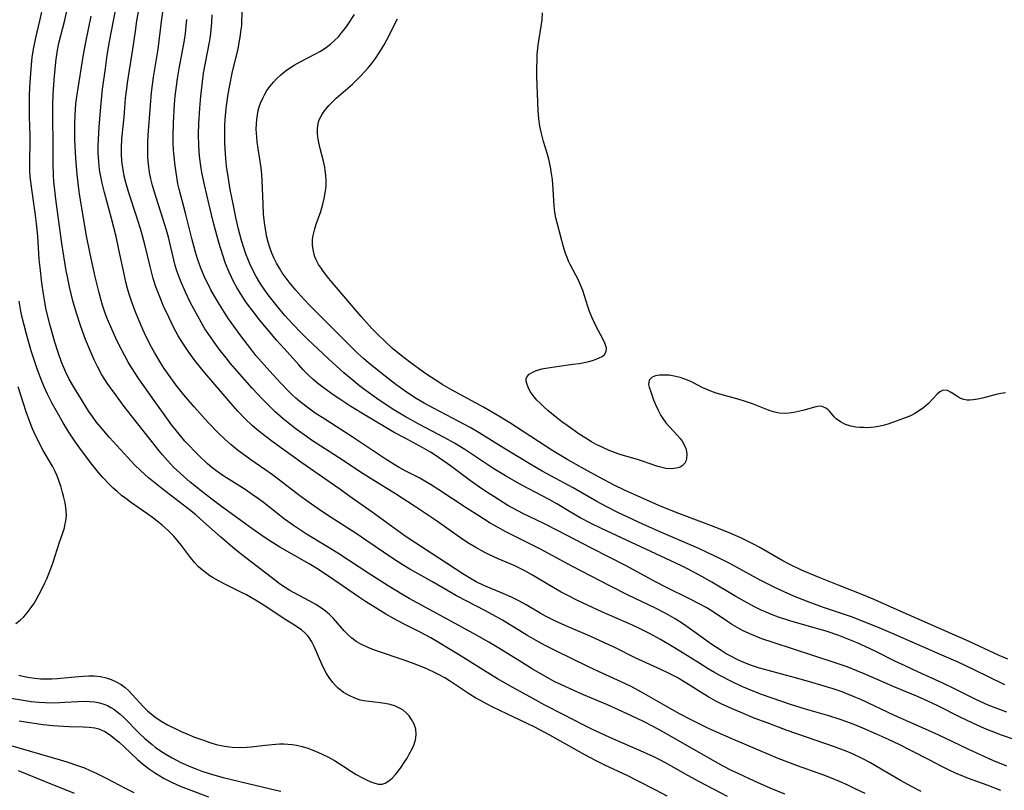
# Model space of a CAD drawing. Units: inches. Extents: x 2059445 to 2064891, y 232669 to 238075.
# Drawn here: x 2061635 to 2061762, y 233187 to 233286 of the extents above; entities that cross this region are included whole.
import ezdxf

# ---------------------------------------------------------------- set-up
doc = ezdxf.new("R2010")
doc.units = ezdxf.units.IN
doc.header["$MEASUREMENT"] = 0
doc.layers.add('c_01_T13S_R18E', color=103, linetype='Continuous')

msp = doc.modelspace()

# ---------------------------------------------------------------- linework, layer by layer
at = {"layer": 'c_01_T13S_R18E'}
for points in [[(2061750.88, 233186.73, 948), (2061749.71, 233187.32, 948), (2061748.19, 233188.16, 948), (2061745.22, 233189.91, 948), (2061744.34, 233190.41, 948), (2061743.29, 233190.96, 948), (2061742.02, 233191.56, 948), (2061741.2, 233191.91, 948), (2061739.71, 233192.47, 948), (2061733.62, 233194.59, 948), (2061731.05, 233195.54, 948), (2061729.4, 233196.18, 948), (2061727.78, 233196.83, 948), (2061726.46, 233197.4, 948), (2061725.15, 233198.01, 948), (2061724.45, 233198.36, 948), (2061723.55, 233198.86, 948), (2061722.79, 233199.32, 948), (2061720.93, 233200.5, 948), (2061720.04, 233201.04, 948), (2061719.46, 233201.37, 948), (2061718.26, 233201.98, 948), (2061717.36, 233202.42, 948), (2061714.08, 233203.92, 948), (2061711.36, 233205.27, 948), (2061710.14, 233205.85, 948), (2061708.37, 233206.65, 948), (2061705.44, 233207.9, 948), (2061703.83, 233208.63, 948), (2061702.56, 233209.27, 948), (2061701.84, 233209.66, 948), (2061700.05, 233210.72, 948), (2061699.21, 233211.19, 948), (2061698.68, 233211.47, 948), (2061698.15, 233211.73, 948), (2061697.2, 233212.15, 948), (2061694.61, 233213.24, 948), (2061693.63, 233213.7, 948), (2061692.91, 233214.1, 948), (2061691.9, 233214.72, 948), (2061685.72, 233218.75, 948), (2061684.51, 233219.57, 948), (2061680.24, 233222.66, 948), (2061677.68, 233224.46, 948), (2061675.96, 233225.7, 948), (2061671.21, 233228.99, 948), (2061667.68, 233231.51, 948), (2061666.42, 233232.46, 948), (2061665.45, 233233.23, 948), (2061664.81, 233233.78, 948), (2061663.89, 233234.65, 948), (2061662.97, 233235.62, 948), (2061662.06, 233236.65, 948), (2061658.71, 233240.58, 948), (2061657.45, 233242.15, 948), (2061656.67, 233243.22, 948), (2061656.23, 233243.87, 948), (2061655.8, 233244.53, 948), (2061655.31, 233245.35, 948), (2061654.71, 233246.44, 948), (2061654.07, 233247.71, 948), (2061653.42, 233249.14, 948), (2061652.84, 233250.54, 948), (2061652.43, 233251.62, 948), (2061652.09, 233252.69, 948), (2061651.67, 233254.26, 948), (2061651, 233257.09, 948), (2061650.58, 233258.67, 948), (2061649.98, 233260.58, 948), (2061648.95, 233263.7, 948), (2061648.55, 233265.06, 948), (2061648.36, 233265.88, 948), (2061648.2, 233266.7, 948), (2061648.12, 233267.21, 948), (2061648.06, 233267.82, 948), (2061648.01, 233268.66, 948), (2061648, 233269.51, 948), (2061648.05, 233270.65, 948), (2061648.33, 233273.43, 948), (2061648.53, 233275.85, 948), (2061648.67, 233277.09, 948), (2061648.78, 233277.88, 948), (2061649.48, 233282.19, 948), (2061649.79, 233284.5, 948), (2061649.99, 233285.84, 948), (2061650.85, 233290.55, 948)], [(2061718.18, 233186.12, 940), (2061716.73, 233186.89, 940), (2061714.39, 233188.12, 940), (2061713.15, 233188.74, 940), (2061710.19, 233190.13, 940), (2061709.04, 233190.69, 940), (2061707.62, 233191.43, 940), (2061703.08, 233193.96, 940), (2061701.08, 233195.03, 940), (2061699.37, 233195.88, 940), (2061695.78, 233197.59, 940), (2061694.97, 233197.99, 940), (2061694.17, 233198.42, 940), (2061693.59, 233198.75, 940), (2061692.78, 233199.26, 940), (2061690.19, 233200.96, 940), (2061689.58, 233201.33, 940), (2061688.97, 233201.67, 940), (2061688.34, 233201.99, 940), (2061687.28, 233202.49, 940), (2061686.76, 233202.71, 940), (2061685.63, 233203.15, 940), (2061684.37, 233203.6, 940), (2061680.81, 233204.82, 940), (2061680.11, 233205.08, 940), (2061679.43, 233205.36, 940), (2061678.8, 233205.67, 940), (2061678.2, 233206.03, 940), (2061677.64, 233206.45, 940), (2061677.13, 233206.91, 940), (2061676.66, 233207.39, 940), (2061675.29, 233208.97, 940), (2061674.75, 233209.51, 940), (2061674.18, 233209.98, 940), (2061673.62, 233210.38, 940), (2061673.02, 233210.76, 940), (2061672.24, 233211.21, 940), (2061670.21, 233212.26, 940), (2061669.66, 233212.57, 940), (2061669.05, 233212.95, 940), (2061668.34, 233213.44, 940), (2061667.85, 233213.8, 940), (2061663.44, 233217.2, 940), (2061662.33, 233218.09, 940), (2061660.73, 233219.47, 940), (2061658.57, 233221.42, 940), (2061657.57, 233222.29, 940), (2061656.55, 233223.11, 940), (2061653.19, 233225.7, 940), (2061651.47, 233227.08, 940), (2061650.45, 233227.99, 940), (2061649.69, 233228.73, 940), (2061648.81, 233229.67, 940), (2061646.47, 233232.24, 940), (2061645.5, 233233.35, 940), (2061644.75, 233234.29, 940), (2061644.28, 233234.94, 940), (2061643.82, 233235.6, 940), (2061642.84, 233237.12, 940), (2061641.95, 233238.59, 940), (2061641.29, 233239.77, 940), (2061640.8, 233240.75, 940), (2061640.3, 233241.93, 940), (2061639.84, 233243.18, 940), (2061639.42, 233244.5, 940), (2061638.83, 233246.64, 940), (2061638.33, 233248.67, 940), (2061638.08, 233249.92, 940), (2061637.95, 233250.68, 940), (2061637.75, 233252.15, 940), (2061637.52, 233254.11, 940), (2061637.43, 233255.16, 940), (2061637.23, 233258.15, 940), (2061637.07, 233259.76, 940), (2061636.89, 233261.14, 940), (2061636.46, 233264.17, 940), (2061636.27, 233265.8, 940), (2061636.22, 233266.61, 940), (2061636.2, 233267.65, 940), (2061636.27, 233270.45, 940), (2061636.26, 233271.11, 940), (2061636.17, 233273.48, 940), (2061636.15, 233275.05, 940), (2061636.17, 233276.17, 940), (2061636.21, 233277.33, 940), (2061636.32, 233279.05, 940), (2061636.42, 233280.19, 940), (2061636.52, 233281.13, 940), (2061636.68, 233282.2, 940), (2061636.98, 233283.66, 940), (2061637.48, 233285.84, 940), (2061638.44, 233290.18, 940)], [(2061743.67, 233186.45, 946), (2061742.38, 233187.09, 946), (2061741.35, 233187.57, 946), (2061740.34, 233188.02, 946), (2061739.53, 233188.35, 946), (2061738.36, 233188.81, 946), (2061734.97, 233190.01, 946), (2061733.7, 233190.49, 946), (2061732.45, 233190.98, 946), (2061731.56, 233191.35, 946), (2061726.42, 233193.55, 946), (2061724.65, 233194.33, 946), (2061723.44, 233194.89, 946), (2061721.96, 233195.6, 946), (2061721.2, 233195.98, 946), (2061719.86, 233196.69, 946), (2061717.9, 233197.78, 946), (2061714.9, 233199.51, 946), (2061713.55, 233200.22, 946), (2061712.28, 233200.83, 946), (2061709.35, 233202.16, 946), (2061707.89, 233202.84, 946), (2061703.97, 233204.76, 946), (2061702.48, 233205.52, 946), (2061701.34, 233206.13, 946), (2061700.16, 233206.82, 946), (2061696.99, 233208.76, 946), (2061695.77, 233209.46, 946), (2061694.74, 233210.01, 946), (2061692.5, 233211.16, 946), (2061691.09, 233211.91, 946), (2061689.84, 233212.61, 946), (2061687.99, 233213.69, 946), (2061685.08, 233215.33, 946), (2061684.1, 233215.91, 946), (2061682.91, 233216.68, 946), (2061679.44, 233219.07, 946), (2061678.32, 233219.83, 946), (2061674.48, 233222.26, 946), (2061673.28, 233223.06, 946), (2061672, 233223.96, 946), (2061670.95, 233224.74, 946), (2061668.17, 233226.89, 946), (2061667.44, 233227.44, 946), (2061666.45, 233228.15, 946), (2061664.63, 233229.39, 946), (2061663.52, 233230.18, 946), (2061662.87, 233230.68, 946), (2061662.13, 233231.29, 946), (2061661.28, 233232.05, 946), (2061660.43, 233232.87, 946), (2061659.17, 233234.17, 946), (2061657.35, 233236.18, 946), (2061656.02, 233237.73, 946), (2061655, 233239.01, 946), (2061654.12, 233240.21, 946), (2061653.51, 233241.11, 946), (2061653.06, 233241.81, 946), (2061652.24, 233243.19, 946), (2061651.7, 233244.19, 946), (2061650.95, 233245.69, 946), (2061650.48, 233246.75, 946), (2061649.78, 233248.48, 946), (2061649.25, 233249.92, 946), (2061649.01, 233250.67, 946), (2061648.79, 233251.43, 946), (2061648.58, 233252.23, 946), (2061648.38, 233253.1, 946), (2061647.68, 233256.45, 946), (2061647.3, 233258.12, 946), (2061646.71, 233260.43, 946), (2061645.81, 233263.76, 946), (2061645.51, 233264.96, 946), (2061645.33, 233265.81, 946), (2061645.19, 233266.67, 946), (2061645.12, 233267.2, 946), (2061645.07, 233267.81, 946), (2061645.02, 233268.77, 946), (2061645.02, 233269.73, 946), (2061645.04, 233270.59, 946), (2061645.13, 233272.21, 946), (2061645.38, 233275.26, 946), (2061645.58, 233277.06, 946), (2061645.93, 233279.7, 946), (2061646.18, 233281.42, 946), (2061646.48, 233283.2, 946), (2061646.96, 233285.83, 946), (2061647.73, 233289.84, 946)], [(2061761.88, 233196.94, 956), (2061760.72, 233197.35, 956), (2061759.48, 233197.85, 956), (2061758.45, 233198.31, 956), (2061757.8, 233198.61, 956), (2061755.23, 233199.91, 956), (2061753.66, 233200.68, 956), (2061750.44, 233202.11, 956), (2061748.79, 233202.87, 956), (2061747.48, 233203.49, 956), (2061745.02, 233204.73, 956), (2061743.66, 233205.37, 956), (2061742.65, 233205.83, 956), (2061741.33, 233206.38, 956), (2061740.29, 233206.78, 956), (2061738.64, 233207.33, 956), (2061737.12, 233207.79, 956), (2061733.97, 233208.69, 956), (2061732.49, 233209.16, 956), (2061731.59, 233209.49, 956), (2061730.93, 233209.77, 956), (2061730.28, 233210.06, 956), (2061729.51, 233210.43, 956), (2061728.48, 233210.99, 956), (2061727.04, 233211.81, 956), (2061723.95, 233213.65, 956), (2061722.67, 233214.37, 956), (2061720.91, 233215.3, 956), (2061720.04, 233215.73, 956), (2061718.68, 233216.38, 956), (2061709.73, 233220.53, 956), (2061708.5, 233221.13, 956), (2061707.08, 233221.9, 956), (2061705.85, 233222.62, 956), (2061704.01, 233223.71, 956), (2061703.02, 233224.29, 956), (2061702.13, 233224.77, 956), (2061699.48, 233226.12, 956), (2061698.79, 233226.5, 956), (2061697.38, 233227.32, 956), (2061695.91, 233228.23, 956), (2061692.18, 233230.69, 956), (2061690.85, 233231.51, 956), (2061689.59, 233232.21, 956), (2061686.23, 233233.95, 956), (2061684.42, 233234.98, 956), (2061683.05, 233235.81, 956), (2061681.9, 233236.54, 956), (2061680.85, 233237.25, 956), (2061679.48, 233238.24, 956), (2061678.46, 233239.02, 956), (2061677.8, 233239.57, 956), (2061676.62, 233240.58, 956), (2061674.63, 233242.39, 956), (2061671.94, 233244.92, 956), (2061671.06, 233245.76, 956), (2061670.04, 233246.81, 956), (2061669.03, 233247.94, 956), (2061668.02, 233249.14, 956), (2061666.87, 233250.62, 956), (2061666.05, 233251.78, 956), (2061665.75, 233252.25, 956), (2061665.34, 233252.94, 956), (2061664.8, 233253.96, 956), (2061664.51, 233254.59, 956), (2061664.24, 233255.24, 956), (2061664.05, 233255.73, 956), (2061663.72, 233256.66, 956), (2061663.44, 233257.61, 956), (2061663.05, 233259.06, 956), (2061662.72, 233260.53, 956), (2061662.39, 233262.07, 956), (2061662, 233264.14, 956), (2061661.72, 233265.83, 956), (2061661.53, 233267.17, 956), (2061661.38, 233268.69, 956), (2061661.3, 233270.16, 956), (2061661.28, 233270.98, 956), (2061661.3, 233272.38, 956), (2061661.33, 233273.15, 956), (2061661.46, 233274.56, 956), (2061661.68, 233276.16, 956), (2061661.92, 233277.58, 956), (2061662.23, 233279.12, 956), (2061662.99, 233282.24, 956), (2061663.11, 233282.8, 956), (2061663.28, 233283.75, 956), (2061663.41, 233284.71, 956), (2061663.46, 233285.22, 956), (2061663.49, 233285.71, 956), (2061663.58, 233288.08, 956)], [(2061725.95, 233186.08, 942), (2061722.25, 233188.03, 942), (2061720.47, 233189, 942), (2061718.44, 233190.15, 942), (2061717.32, 233190.75, 942), (2061716.48, 233191.17, 942), (2061715.15, 233191.8, 942), (2061710.82, 233193.69, 942), (2061708.48, 233194.76, 942), (2061707.47, 233195.26, 942), (2061704.81, 233196.65, 942), (2061702.46, 233197.84, 942), (2061700.98, 233198.63, 942), (2061698.33, 233200.1, 942), (2061696.36, 233201.23, 942), (2061694.56, 233202.32, 942), (2061691.33, 233204.35, 942), (2061687.78, 233206.47, 942), (2061686.33, 233207.26, 942), (2061684.45, 233208.2, 942), (2061683.08, 233208.93, 942), (2061682.02, 233209.54, 942), (2061680.98, 233210.17, 942), (2061679.39, 233211.17, 942), (2061678.49, 233211.77, 942), (2061675.33, 233213.96, 942), (2061673.33, 233215.27, 942), (2061672.16, 233215.99, 942), (2061668.37, 233218.17, 942), (2061667.2, 233218.9, 942), (2061666.47, 233219.37, 942), (2061664.78, 233220.54, 942), (2061660.88, 233223.38, 942), (2061660.01, 233224.02, 942), (2061658.5, 233225.17, 942), (2061656.84, 233226.52, 942), (2061655.55, 233227.65, 942), (2061654.71, 233228.46, 942), (2061653.91, 233229.3, 942), (2061653.29, 233230.01, 942), (2061652.84, 233230.56, 942), (2061651.57, 233232.18, 942), (2061649.27, 233235.03, 942), (2061648.35, 233236.24, 942), (2061647.22, 233237.77, 942), (2061646.16, 233239.26, 942), (2061645.49, 233240.32, 942), (2061644.91, 233241.39, 942), (2061644.5, 233242.24, 942), (2061644.08, 233243.16, 942), (2061643.39, 233244.84, 942), (2061642.78, 233246.52, 942), (2061642.22, 233248.23, 942), (2061641.74, 233249.84, 942), (2061641.3, 233251.64, 942), (2061641.04, 233252.91, 942), (2061640.9, 233253.68, 942), (2061640.34, 233257.2, 942), (2061639.56, 233262.9, 942), (2061639.42, 233264.07, 942), (2061639.32, 233265.15, 942), (2061639.26, 233265.98, 942), (2061639.21, 233267.48, 942), (2061639.22, 233270.23, 942), (2061639.17, 233273.17, 942), (2061639.17, 233274.27, 942), (2061639.18, 233275.07, 942), (2061639.23, 233276.42, 942), (2061639.36, 233278.26, 942), (2061639.51, 233280.11, 942), (2061639.6, 233280.93, 942), (2061639.77, 233282.08, 942), (2061639.95, 233282.96, 942), (2061640.7, 233285.92, 942), (2061641.07, 233287.53, 942)], [(2061761.11, 233186.85, 950), (2061759.36, 233187.53, 950), (2061756.95, 233188.41, 950), (2061755.93, 233188.82, 950), (2061755.38, 233189.05, 950), (2061754.39, 233189.51, 950), (2061753.45, 233189.97, 950), (2061751.96, 233190.74, 950), (2061749.55, 233192.02, 950), (2061748.05, 233192.76, 950), (2061746.67, 233193.4, 950), (2061745.13, 233194.09, 950), (2061743.36, 233194.87, 950), (2061742.35, 233195.29, 950), (2061741.31, 233195.69, 950), (2061740.33, 233196.03, 950), (2061738.99, 233196.44, 950), (2061735.97, 233197.32, 950), (2061734.07, 233197.92, 950), (2061730.46, 233199.18, 950), (2061728.83, 233199.8, 950), (2061727.7, 233200.29, 950), (2061726.46, 233200.88, 950), (2061725.06, 233201.62, 950), (2061724.28, 233202.05, 950), (2061723.46, 233202.52, 950), (2061722.39, 233203.17, 950), (2061719.9, 233204.73, 950), (2061718.72, 233205.45, 950), (2061717.35, 233206.26, 950), (2061715.93, 233207.03, 950), (2061714.88, 233207.56, 950), (2061713.73, 233208.1, 950), (2061709.8, 233209.82, 950), (2061707.94, 233210.68, 950), (2061706.55, 233211.35, 950), (2061705.48, 233211.89, 950), (2061704.57, 233212.38, 950), (2061703.11, 233213.22, 950), (2061700.88, 233214.55, 950), (2061699.87, 233215.12, 950), (2061699.21, 233215.46, 950), (2061698.51, 233215.78, 950), (2061696.45, 233216.66, 950), (2061695.24, 233217.21, 950), (2061694.64, 233217.51, 950), (2061693.58, 233218.09, 950), (2061692.76, 233218.59, 950), (2061691.8, 233219.23, 950), (2061688.51, 233221.55, 950), (2061687.36, 233222.33, 950), (2061685.7, 233223.43, 950), (2061683.23, 233225.03, 950), (2061680.13, 233226.93, 950), (2061679.07, 233227.6, 950), (2061675.93, 233229.68, 950), (2061672.45, 233231.93, 950), (2061671.78, 233232.4, 950), (2061670.47, 233233.34, 950), (2061669.46, 233234.12, 950), (2061668.79, 233234.67, 950), (2061667.78, 233235.55, 950), (2061667.11, 233236.19, 950), (2061666.12, 233237.19, 950), (2061664.82, 233238.58, 950), (2061663.87, 233239.65, 950), (2061662.91, 233240.74, 950), (2061662.03, 233241.79, 950), (2061661.46, 233242.48, 950), (2061660.69, 233243.46, 950), (2061659.91, 233244.51, 950), (2061659.44, 233245.18, 950), (2061658.74, 233246.23, 950), (2061658.28, 233246.99, 950), (2061657.8, 233247.84, 950), (2061656.88, 233249.59, 950), (2061656.22, 233250.93, 950), (2061655.66, 233252.22, 950), (2061655.37, 233253, 950), (2061655.13, 233253.69, 950), (2061654.92, 233254.39, 950), (2061654.73, 233255.09, 950), (2061654.05, 233258.02, 950), (2061653.81, 233258.92, 950), (2061653.38, 233260.3, 950), (2061652.4, 233263.24, 950), (2061651.99, 233264.66, 950), (2061651.79, 233265.5, 950), (2061651.62, 233266.35, 950), (2061651.52, 233267.02, 950), (2061651.47, 233267.43, 950), (2061651.4, 233268.27, 950), (2061651.37, 233269.12, 950), (2061651.38, 233270.15, 950), (2061651.42, 233271.12, 950), (2061651.73, 233274.99, 950), (2061651.87, 233276.61, 950), (2061652.11, 233278.58, 950), (2061652.7, 233282.2, 950), (2061653.16, 233285.75, 950), (2061653.42, 233287.61, 950)], [(2061761.64, 233200.45, 958), (2061757.66, 233202.38, 958), (2061755.64, 233203.34, 958), (2061753.54, 233204.27, 958), (2061747.27, 233207, 958), (2061745.76, 233207.64, 958), (2061743.74, 233208.47, 958), (2061741.88, 233209.19, 958), (2061740.89, 233209.55, 958), (2061738.31, 233210.4, 958), (2061736.34, 233211.12, 958), (2061734.8, 233211.73, 958), (2061733.34, 233212.35, 958), (2061732.13, 233212.92, 958), (2061730.14, 233213.92, 958), (2061728.83, 233214.62, 958), (2061726.26, 233216.03, 958), (2061724.98, 233216.7, 958), (2061724.34, 233217.01, 958), (2061722.25, 233217.97, 958), (2061717.45, 233220.03, 958), (2061715.08, 233221.11, 958), (2061711.84, 233222.62, 958), (2061710.34, 233223.37, 958), (2061709.14, 233224.02, 958), (2061706.08, 233225.77, 958), (2061702.12, 233227.93, 958), (2061700.89, 233228.64, 958), (2061697.16, 233230.87, 958), (2061694.01, 233232.84, 958), (2061692.85, 233233.53, 958), (2061691.4, 233234.32, 958), (2061688.15, 233236.01, 958), (2061686.93, 233236.69, 958), (2061685.91, 233237.29, 958), (2061685.03, 233237.84, 958), (2061684.5, 233238.2, 958), (2061683.3, 233239.07, 958), (2061681.91, 233240.13, 958), (2061680.66, 233241.13, 958), (2061679.78, 233241.86, 958), (2061679.13, 233242.43, 958), (2061678.36, 233243.12, 958), (2061677.53, 233243.92, 958), (2061675.25, 233246.23, 958), (2061672.42, 233249.04, 958), (2061671.42, 233250.09, 958), (2061670.44, 233251.19, 958), (2061669.58, 233252.22, 958), (2061669.06, 233252.9, 958), (2061668.68, 233253.45, 958), (2061668.32, 233254.01, 958), (2061667.93, 233254.67, 958), (2061667.59, 233255.35, 958), (2061667.33, 233255.97, 958), (2061667.08, 233256.67, 958), (2061666.87, 233257.39, 958), (2061666.67, 233258.21, 958), (2061666.55, 233258.84, 958), (2061666.44, 233259.55, 958), (2061666.35, 233260.26, 958), (2061666.28, 233260.97, 958), (2061666.21, 233262.3, 958), (2061666.11, 233265.25, 958), (2061666.06, 233266.1, 958), (2061665.97, 233266.95, 958), (2061665.9, 233267.51, 958), (2061665.58, 233269.44, 958), (2061665.46, 233270.26, 958), (2061665.4, 233270.86, 958), (2061665.34, 233271.89, 958), (2061665.35, 233272.53, 958), (2061665.39, 233273.16, 958), (2061665.48, 233273.73, 958), (2061665.6, 233274.29, 958), (2061665.73, 233274.77, 958), (2061665.89, 233275.24, 958), (2061666.21, 233275.98, 958), (2061666.39, 233276.34, 958), (2061666.71, 233276.87, 958), (2061667.12, 233277.44, 958), (2061667.56, 233277.97, 958), (2061667.99, 233278.43, 958), (2061668.45, 233278.86, 958), (2061669.04, 233279.35, 958), (2061669.6, 233279.75, 958), (2061670.23, 233280.15, 958), (2061670.99, 233280.58, 958), (2061672.94, 233281.59, 958), (2061673.58, 233281.94, 958), (2061674.2, 233282.32, 958), (2061674.89, 233282.82, 958), (2061675.46, 233283.34, 958), (2061675.9, 233283.8, 958), (2061676.32, 233284.29, 958), (2061676.71, 233284.79, 958), (2061677.09, 233285.3, 958), (2061677.99, 233286.66, 958)], [(2061761.73, 233238, 962), (2061761.1, 233237.93, 962), (2061760.51, 233237.8, 962), (2061758.74, 233237.32, 962), (2061758.14, 233237.18, 962), (2061757.56, 233237.08, 962), (2061757.14, 233237.04, 962), (2061756.73, 233237.05, 962), (2061756.34, 233237.13, 962), (2061755.98, 233237.26, 962), (2061755.7, 233237.4, 962), (2061755.43, 233237.57, 962), (2061754.72, 233238.05, 962), (2061754.25, 233238.28, 962), (2061753.71, 233238.33, 962), (2061753.27, 233238.12, 962), (2061752.91, 233237.82, 962), (2061751.8, 233236.64, 962), (2061751.22, 233236.12, 962), (2061750.66, 233235.71, 962), (2061750.05, 233235.35, 962), (2061749.47, 233235.06, 962), (2061748.92, 233234.82, 962), (2061747.79, 233234.38, 962), (2061746.58, 233233.96, 962), (2061745.98, 233233.79, 962), (2061745.37, 233233.66, 962), (2061744.88, 233233.58, 962), (2061744.39, 233233.53, 962), (2061743.92, 233233.51, 962), (2061743.46, 233233.52, 962), (2061742.96, 233233.55, 962), (2061742.47, 233233.6, 962), (2061741.8, 233233.73, 962), (2061741.12, 233233.93, 962), (2061740.48, 233234.25, 962), (2061739.94, 233234.64, 962), (2061739.73, 233234.85, 962), (2061739.13, 233235.58, 962), (2061738.92, 233235.8, 962), (2061738.69, 233235.99, 962), (2061738.14, 233236.22, 962), (2061737.74, 233236.27, 962), (2061737.31, 233236.21, 962), (2061736.83, 233236.09, 962), (2061735.8, 233235.78, 962), (2061735.25, 233235.63, 962), (2061734.48, 233235.47, 962), (2061733.87, 233235.38, 962), (2061733.26, 233235.35, 962), (2061732.61, 233235.39, 962), (2061732.03, 233235.51, 962), (2061731.45, 233235.68, 962), (2061730.87, 233235.89, 962), (2061729.17, 233236.57, 962), (2061728.25, 233236.88, 962), (2061727.46, 233237.13, 962), (2061724.51, 233237.96, 962), (2061723.82, 233238.2, 962), (2061722.79, 233238.65, 962), (2061721.3, 233239.4, 962), (2061720.6, 233239.71, 962), (2061719.88, 233239.96, 962), (2061719.1, 233240.15, 962), (2061718.46, 233240.25, 962), (2061717.85, 233240.29, 962), (2061717.55, 233240.29, 962), (2061717.21, 233240.27, 962), (2061716.69, 233240.18, 962), (2061716.26, 233240.02, 962), (2061715.87, 233239.63, 962), (2061715.81, 233239.05, 962), (2061715.88, 233238.74, 962), (2061716.07, 233238.13, 962), (2061716.45, 233237.1, 962), (2061716.69, 233236.5, 962), (2061717.02, 233235.79, 962), (2061717.39, 233235.1, 962), (2061717.65, 233234.68, 962), (2061718.03, 233234.16, 962), (2061718.53, 233233.59, 962), (2061719.53, 233232.53, 962), (2061719.86, 233232.13, 962), (2061720.12, 233231.78, 962), (2061720.33, 233231.41, 962), (2061720.58, 233230.84, 962), (2061720.67, 233230.46, 962), (2061720.72, 233230.08, 962), (2061720.68, 233229.55, 962), (2061720.6, 233229.23, 962), (2061720.45, 233228.95, 962), (2061720.14, 233228.62, 962), (2061719.85, 233228.45, 962), (2061719.56, 233228.35, 962), (2061719.09, 233228.26, 962), (2061718.57, 233228.24, 962), (2061718.02, 233228.28, 962), (2061717.67, 233228.34, 962), (2061717.01, 233228.51, 962), (2061715.03, 233229.21, 962), (2061714.38, 233229.42, 962), (2061712.12, 233230.08, 962), (2061711.54, 233230.28, 962), (2061710.75, 233230.58, 962), (2061709.9, 233230.95, 962), (2061709.06, 233231.37, 962), (2061708.46, 233231.7, 962), (2061707.65, 233232.19, 962), (2061706.86, 233232.7, 962), (2061705.91, 233233.35, 962), (2061705.31, 233233.78, 962), (2061704.64, 233234.28, 962), (2061704.01, 233234.78, 962), (2061702.85, 233235.74, 962), (2061702.34, 233236.19, 962), (2061701.84, 233236.65, 962), (2061701.44, 233237.06, 962), (2061701.08, 233237.47, 962), (2061700.81, 233237.83, 962), (2061700.58, 233238.19, 962), (2061700.3, 233238.71, 962), (2061700.12, 233239.2, 962), (2061700.06, 233239.48, 962), (2061700.07, 233239.79, 962), (2061700.2, 233240.12, 962), (2061700.46, 233240.4, 962), (2061700.9, 233240.67, 962), (2061701.24, 233240.82, 962), (2061701.62, 233240.95, 962), (2061702.08, 233241.07, 962), (2061702.57, 233241.17, 962), (2061703.71, 233241.36, 962), (2061706.06, 233241.67, 962), (2061706.85, 233241.79, 962), (2061707.51, 233241.91, 962), (2061708.13, 233242.04, 962), (2061708.6, 233242.17, 962), (2061709.04, 233242.31, 962), (2061709.46, 233242.49, 962), (2061709.81, 233242.69, 962), (2061710.12, 233242.94, 962), (2061710.34, 233243.31, 962), (2061710.38, 233243.77, 962), (2061710.19, 233244.39, 962), (2061709.91, 233244.96, 962), (2061709.07, 233246.53, 962), (2061708.56, 233247.63, 962), (2061708.22, 233248.47, 962), (2061707.99, 233249.11, 962), (2061707.33, 233251.15, 962), (2061707.1, 233251.78, 962), (2061706.78, 233252.48, 962), (2061705.72, 233254.5, 962), (2061705.52, 233254.92, 962), (2061705.31, 233255.4, 962), (2061705.08, 233256.04, 962), (2061704.87, 233256.78, 962), (2061704.08, 233259.67, 962), (2061703.89, 233260.49, 962), (2061703.76, 233261.23, 962), (2061703.67, 233262.07, 962), (2061703.48, 233264.8, 962), (2061703.42, 233265.43, 962), (2061703.27, 233266.47, 962), (2061703.17, 233267.05, 962), (2061702.96, 233268.03, 962), (2061702.7, 233268.95, 962), (2061702.29, 233270.3, 962), (2061701.97, 233271.52, 962), (2061701.81, 233272.29, 962), (2061701.67, 233273.22, 962), (2061701.58, 233274.3, 962), (2061701.44, 233278.66, 962), (2061701.43, 233279.72, 962), (2061701.45, 233280.89, 962), (2061701.48, 233281.52, 962), (2061701.6, 233282.7, 962), (2061701.67, 233283.25, 962), (2061702.03, 233285.4, 962), (2061702.11, 233285.98, 962), (2061702.17, 233286.85, 962)], [(2061733.31, 233186.38, 944), (2061731.44, 233187.16, 944), (2061729.43, 233188.04, 944), (2061727.39, 233188.98, 944), (2061726.48, 233189.43, 944), (2061725.38, 233190, 944), (2061723.44, 233191.09, 944), (2061718.1, 233194.15, 944), (2061716.4, 233195.08, 944), (2061715.04, 233195.78, 944), (2061713.7, 233196.43, 944), (2061711.95, 233197.25, 944), (2061710.5, 233197.89, 944), (2061707.45, 233199.17, 944), (2061706.08, 233199.76, 944), (2061704.61, 233200.43, 944), (2061703.76, 233200.85, 944), (2061702.47, 233201.54, 944), (2061700.76, 233202.53, 944), (2061699.44, 233203.35, 944), (2061697.11, 233204.83, 944), (2061696.33, 233205.31, 944), (2061695.24, 233205.95, 944), (2061693.66, 233206.85, 944), (2061688.58, 233209.63, 944), (2061685, 233211.57, 944), (2061684.05, 233212.11, 944), (2061682.3, 233213.18, 944), (2061679.93, 233214.69, 944), (2061675.84, 233217.38, 944), (2061674.51, 233218.21, 944), (2061671.82, 233219.84, 944), (2061670.14, 233220.94, 944), (2061668.97, 233221.76, 944), (2061668.31, 233222.27, 944), (2061666.27, 233223.88, 944), (2061665.64, 233224.35, 944), (2061664.83, 233224.93, 944), (2061663.89, 233225.56, 944), (2061661.17, 233227.28, 944), (2061660.59, 233227.67, 944), (2061660.15, 233227.99, 944), (2061659.62, 233228.41, 944), (2061659.08, 233228.87, 944), (2061657.98, 233229.89, 944), (2061657.43, 233230.45, 944), (2061656.69, 233231.22, 944), (2061656.16, 233231.8, 944), (2061655.06, 233233.12, 944), (2061654.48, 233233.85, 944), (2061653.84, 233234.72, 944), (2061652.21, 233237.03, 944), (2061650.23, 233239.78, 944), (2061649.37, 233241.11, 944), (2061648.88, 233241.93, 944), (2061648.42, 233242.76, 944), (2061647.61, 233244.32, 944), (2061647.27, 233245.01, 944), (2061646.74, 233246.17, 944), (2061646.09, 233247.78, 944), (2061645.83, 233248.48, 944), (2061645.57, 233249.26, 944), (2061645.33, 233250.06, 944), (2061645.11, 233250.86, 944), (2061644.6, 233252.92, 944), (2061643.96, 233255.86, 944), (2061643.5, 233258.17, 944), (2061642.64, 233263.28, 944), (2061642.5, 233264.22, 944), (2061642.3, 233266.06, 944), (2061642.13, 233268.18, 944), (2061642.02, 233270.52, 944), (2061641.99, 233271.92, 944), (2061642, 233272.62, 944), (2061642.03, 233273.7, 944), (2061642.15, 233275.15, 944), (2061642.3, 233276.35, 944), (2061643.12, 233281.51, 944), (2061643.42, 233283.11, 944), (2061644.09, 233286.45, 944)], [(2061761.9, 233189.97, 952), (2061760.08, 233190.73, 952), (2061758.59, 233191.38, 952), (2061756.89, 233192.17, 952), (2061753.97, 233193.58, 952), (2061752.56, 233194.24, 952), (2061747.45, 233196.52, 952), (2061743.11, 233198.54, 952), (2061742.26, 233198.92, 952), (2061741.31, 233199.3, 952), (2061740.68, 233199.54, 952), (2061739.54, 233199.92, 952), (2061738.4, 233200.28, 952), (2061736.39, 233200.89, 952), (2061734.53, 233201.41, 952), (2061731.35, 233202.24, 952), (2061730.05, 233202.6, 952), (2061728.93, 233202.98, 952), (2061727.77, 233203.44, 952), (2061727.19, 233203.71, 952), (2061726.29, 233204.16, 952), (2061725.79, 233204.44, 952), (2061725.12, 233204.84, 952), (2061723.95, 233205.63, 952), (2061721.5, 233207.41, 952), (2061720.31, 233208.24, 952), (2061719.24, 233208.92, 952), (2061718, 233209.63, 952), (2061716.61, 233210.35, 952), (2061713.17, 233211.99, 952), (2061710.82, 233213.18, 952), (2061706, 233215.68, 952), (2061701.9, 233217.91, 952), (2061697.36, 233220.18, 952), (2061696.47, 233220.66, 952), (2061695.44, 233221.25, 952), (2061693.95, 233222.17, 952), (2061692.47, 233223.12, 952), (2061688.84, 233225.53, 952), (2061687.75, 233226.23, 952), (2061687.23, 233226.53, 952), (2061686.37, 233227.01, 952), (2061684.5, 233227.97, 952), (2061683.73, 233228.4, 952), (2061683.06, 233228.79, 952), (2061681.93, 233229.5, 952), (2061677.69, 233232.34, 952), (2061674.15, 233234.6, 952), (2061672.93, 233235.39, 952), (2061672.04, 233236.02, 952), (2061670.99, 233236.84, 952), (2061670.42, 233237.33, 952), (2061669.97, 233237.74, 952), (2061669.47, 233238.22, 952), (2061668.48, 233239.24, 952), (2061667.05, 233240.81, 952), (2061666, 233241.99, 952), (2061665.3, 233242.81, 952), (2061664.63, 233243.64, 952), (2061663.35, 233245.33, 952), (2061661.77, 233247.53, 952), (2061661.23, 233248.35, 952), (2061660.6, 233249.35, 952), (2061659.96, 233250.43, 952), (2061659.51, 233251.24, 952), (2061659.01, 233252.22, 952), (2061658.77, 233252.72, 952), (2061658.2, 233254.05, 952), (2061657.78, 233255.22, 952), (2061657.52, 233256.08, 952), (2061657.05, 233257.85, 952), (2061656.25, 233261.1, 952), (2061655.42, 233264.21, 952), (2061655.27, 233264.88, 952), (2061655.1, 233265.77, 952), (2061654.89, 233267.18, 952), (2061654.76, 233268.39, 952), (2061654.7, 233269.24, 952), (2061654.66, 233270.16, 952), (2061654.66, 233271.07, 952), (2061654.71, 233272.74, 952), (2061654.82, 233275.11, 952), (2061654.9, 233276.14, 952), (2061655.06, 233277.44, 952), (2061655.21, 233278.41, 952), (2061655.44, 233279.73, 952), (2061655.91, 233282.19, 952), (2061656.1, 233283.34, 952), (2061656.23, 233284.21, 952), (2061656.34, 233285.19, 952), (2061656.42, 233286, 952)], [(2061762.95, 233193.36, 954), (2061761.21, 233193.97, 954), (2061759.98, 233194.44, 954), (2061759.01, 233194.84, 954), (2061757.61, 233195.48, 954), (2061755.71, 233196.39, 954), (2061753.02, 233197.73, 954), (2061751.7, 233198.35, 954), (2061750.37, 233198.93, 954), (2061747.46, 233200.13, 954), (2061743.76, 233201.76, 954), (2061742.58, 233202.26, 954), (2061741.35, 233202.74, 954), (2061739.67, 233203.33, 954), (2061731.83, 233205.87, 954), (2061730.35, 233206.38, 954), (2061729.04, 233206.9, 954), (2061727.95, 233207.41, 954), (2061727.48, 233207.65, 954), (2061726.6, 233208.15, 954), (2061725.93, 233208.58, 954), (2061723.97, 233209.9, 954), (2061723.22, 233210.37, 954), (2061722.4, 233210.84, 954), (2061720.99, 233211.57, 954), (2061718.18, 233212.93, 954), (2061716.79, 233213.63, 954), (2061712.92, 233215.73, 954), (2061708.44, 233218.01, 954), (2061704.19, 233220.26, 954), (2061702.33, 233221.19, 954), (2061699.61, 233222.48, 954), (2061698.41, 233223.11, 954), (2061697.71, 233223.52, 954), (2061695.88, 233224.65, 954), (2061695, 233225.22, 954), (2061694.07, 233225.85, 954), (2061692.91, 233226.69, 954), (2061690.34, 233228.61, 954), (2061688.91, 233229.61, 954), (2061688.23, 233230.06, 954), (2061687.74, 233230.37, 954), (2061686.85, 233230.89, 954), (2061684.47, 233232.15, 954), (2061683.09, 233232.91, 954), (2061679.33, 233235.12, 954), (2061677.48, 233236.25, 954), (2061676.09, 233237.17, 954), (2061675.37, 233237.66, 954), (2061673.93, 233238.69, 954), (2061673.26, 233239.21, 954), (2061672.62, 233239.76, 954), (2061672, 233240.33, 954), (2061671.39, 233240.95, 954), (2061670.8, 233241.58, 954), (2061669.3, 233243.25, 954), (2061667.98, 233244.74, 954), (2061665.77, 233247.4, 954), (2061664.8, 233248.62, 954), (2061664.34, 233249.22, 954), (2061663.99, 233249.72, 954), (2061663.51, 233250.42, 954), (2061663.17, 233250.97, 954), (2061662.84, 233251.53, 954), (2061662.45, 233252.24, 954), (2061662.14, 233252.88, 954), (2061661.84, 233253.53, 954), (2061661.39, 233254.64, 954), (2061661.02, 233255.72, 954), (2061660.53, 233257.32, 954), (2061659.89, 233259.7, 954), (2061659.26, 233262.19, 954), (2061658.67, 233264.73, 954), (2061658.35, 233266.32, 954), (2061658.2, 233267.19, 954), (2061658.04, 233268.43, 954), (2061657.94, 233269.77, 954), (2061657.91, 233271.24, 954), (2061657.95, 233272.62, 954), (2061658.06, 233274.61, 954), (2061658.2, 233276.15, 954), (2061658.36, 233277.61, 954), (2061658.57, 233279.12, 954), (2061659.32, 233283.08, 954), (2061659.44, 233283.88, 954), (2061659.54, 233284.69, 954), (2061659.62, 233285.64, 954), (2061659.66, 233286.59, 954)], [(2061761.99, 233203.74, 960), (2061760.89, 233204.23, 960), (2061757.04, 233206.01, 960), (2061748.15, 233209.92, 960), (2061744.91, 233211.38, 960), (2061743.34, 233212.03, 960), (2061740.3, 233213.22, 960), (2061737.76, 233214.24, 960), (2061735.48, 233215.2, 960), (2061733.9, 233215.95, 960), (2061733.08, 233216.38, 960), (2061730.02, 233218.13, 960), (2061729.31, 233218.52, 960), (2061728.36, 233219, 960), (2061727.66, 233219.33, 960), (2061726.38, 233219.89, 960), (2061724.81, 233220.54, 960), (2061722.66, 233221.38, 960), (2061719.67, 233222.5, 960), (2061717.43, 233223.4, 960), (2061714.41, 233224.69, 960), (2061712.61, 233225.52, 960), (2061711.47, 233226.08, 960), (2061709.36, 233227.19, 960), (2061707.56, 233228.17, 960), (2061705.42, 233229.4, 960), (2061703.49, 233230.54, 960), (2061702.48, 233231.17, 960), (2061697.95, 233234.12, 960), (2061696.32, 233235.14, 960), (2061694.56, 233236.15, 960), (2061690.45, 233238.39, 960), (2061689.27, 233239.07, 960), (2061688.68, 233239.44, 960), (2061687.52, 233240.19, 960), (2061686.85, 233240.65, 960), (2061685.09, 233241.93, 960), (2061683.99, 233242.78, 960), (2061682.88, 233243.71, 960), (2061681.91, 233244.59, 960), (2061680.83, 233245.63, 960), (2061680.21, 233246.28, 960), (2061678.85, 233247.8, 960), (2061676.58, 233250.45, 960), (2061675.09, 233252.18, 960), (2061674.66, 233252.71, 960), (2061673.96, 233253.63, 960), (2061673.72, 233253.97, 960), (2061673.36, 233254.52, 960), (2061673.06, 233255.09, 960), (2061672.89, 233255.48, 960), (2061672.78, 233255.81, 960), (2061672.65, 233256.42, 960), (2061672.59, 233257.03, 960), (2061672.59, 233257.65, 960), (2061672.63, 233258.05, 960), (2061672.69, 233258.4, 960), (2061672.86, 233259.1, 960), (2061673.04, 233259.68, 960), (2061673.64, 233261.34, 960), (2061673.92, 233262.28, 960), (2061674.09, 233262.99, 960), (2061674.22, 233263.7, 960), (2061674.28, 233264.22, 960), (2061674.31, 233264.62, 960), (2061674.32, 233265.28, 960), (2061674.29, 233265.94, 960), (2061674.22, 233266.6, 960), (2061674.15, 233267.04, 960), (2061673.98, 233267.8, 960), (2061673.55, 233269.43, 960), (2061673.37, 233270.2, 960), (2061673.29, 233270.62, 960), (2061673.21, 233271.29, 960), (2061673.2, 233271.95, 960), (2061673.31, 233272.67, 960), (2061673.44, 233273.09, 960), (2061673.68, 233273.6, 960), (2061673.99, 233274.09, 960), (2061674.29, 233274.5, 960), (2061674.67, 233274.95, 960), (2061675.09, 233275.39, 960), (2061675.62, 233275.9, 960), (2061677.71, 233277.71, 960), (2061678.16, 233278.12, 960), (2061678.76, 233278.72, 960), (2061679.32, 233279.31, 960), (2061679.74, 233279.79, 960), (2061680.14, 233280.29, 960), (2061680.67, 233280.99, 960), (2061681.16, 233281.73, 960), (2061681.78, 233282.77, 960), (2061682.12, 233283.4, 960), (2061683.52, 233286.11, 960)], [(2061634.78, 233201.69, 938), (2061635.48, 233201.52, 938), (2061636.23, 233201.37, 938), (2061636.86, 233201.29, 938), (2061637.59, 233201.22, 938), (2061638.32, 233201.2, 938), (2061639.06, 233201.21, 938), (2061639.73, 233201.25, 938), (2061642.01, 233201.49, 938), (2061643.08, 233201.58, 938), (2061643.79, 233201.6, 938), (2061644.48, 233201.59, 938), (2061645.29, 233201.5, 938), (2061646.03, 233201.35, 938), (2061646.69, 233201.13, 938), (2061647.32, 233200.85, 938), (2061647.95, 233200.47, 938), (2061648.46, 233200.09, 938), (2061648.94, 233199.67, 938), (2061649.39, 233199.21, 938), (2061650.85, 233197.6, 938), (2061651.35, 233197.11, 938), (2061651.87, 233196.66, 938), (2061652.48, 233196.21, 938), (2061653.18, 233195.75, 938), (2061653.92, 233195.32, 938), (2061654.33, 233195.1, 938), (2061654.99, 233194.77, 938), (2061655.69, 233194.44, 938), (2061656.41, 233194.13, 938), (2061657.39, 233193.73, 938), (2061658.53, 233193.31, 938), (2061659.36, 233193.03, 938), (2061660.2, 233192.79, 938), (2061660.62, 233192.69, 938), (2061661.26, 233192.57, 938), (2061662.22, 233192.45, 938), (2061663.18, 233192.4, 938), (2061664.16, 233192.43, 938), (2061664.69, 233192.48, 938), (2061666.47, 233192.69, 938), (2061667.37, 233192.79, 938), (2061668.33, 233192.84, 938), (2061668.87, 233192.84, 938), (2061669.41, 233192.81, 938), (2061669.96, 233192.76, 938), (2061670.5, 233192.67, 938), (2061671.25, 233192.5, 938), (2061671.99, 233192.28, 938), (2061672.39, 233192.14, 938), (2061672.96, 233191.92, 938), (2061673.82, 233191.55, 938), (2061674.65, 233191.13, 938), (2061675.41, 233190.71, 938), (2061676.49, 233190.04, 938), (2061677.6, 233189.3, 938), (2061678.18, 233188.93, 938), (2061679.01, 233188.47, 938), (2061679.44, 233188.25, 938), (2061680.06, 233187.99, 938), (2061680.58, 233187.79, 938), (2061681.08, 233187.67, 938), (2061681.52, 233187.67, 938), (2061681.93, 233187.8, 938), (2061682.38, 233188.08, 938), (2061682.82, 233188.46, 938), (2061683.24, 233188.9, 938), (2061683.64, 233189.39, 938), (2061683.99, 233189.86, 938), (2061684.37, 233190.44, 938), (2061684.74, 233191.03, 938), (2061685.02, 233191.51, 938), (2061685.4, 233192.22, 938), (2061685.6, 233192.7, 938), (2061685.76, 233193.19, 938), (2061685.86, 233193.65, 938), (2061685.9, 233194.1, 938), (2061685.85, 233194.75, 938), (2061685.64, 233195.38, 938), (2061685.32, 233195.98, 938), (2061685, 233196.44, 938), (2061684.63, 233196.85, 938), (2061684.2, 233197.21, 938), (2061683.94, 233197.38, 938), (2061683.24, 233197.71, 938), (2061682.57, 233197.91, 938), (2061681.86, 233198.06, 938), (2061681.27, 233198.14, 938), (2061679.81, 233198.3, 938), (2061679.16, 233198.39, 938), (2061678.7, 233198.49, 938), (2061678.34, 233198.6, 938), (2061678.01, 233198.72, 938), (2061677.27, 233199.06, 938), (2061676.56, 233199.48, 938), (2061675.87, 233200.03, 938), (2061675.51, 233200.38, 938), (2061675.17, 233200.76, 938), (2061674.7, 233201.39, 938), (2061674.37, 233201.91, 938), (2061674.07, 233202.44, 938), (2061673.75, 233203.12, 938), (2061672.8, 233205.36, 938), (2061672.48, 233205.99, 938), (2061672.18, 233206.46, 938), (2061671.95, 233206.76, 938), (2061671.68, 233207.05, 938), (2061671.14, 233207.52, 938), (2061670.7, 233207.84, 938), (2061670.24, 233208.14, 938), (2061668.94, 233208.95, 938), (2061666.71, 233210.44, 938), (2061665.65, 233211.09, 938), (2061664.08, 233212, 938), (2061663.28, 233212.42, 938), (2061661.36, 233213.37, 938), (2061660.56, 233213.79, 938), (2061659.81, 233214.21, 938), (2061659.38, 233214.48, 938), (2061658.96, 233214.77, 938), (2061658.42, 233215.18, 938), (2061657.92, 233215.63, 938), (2061657.44, 233216.12, 938), (2061656.86, 233216.82, 938), (2061655.72, 233218.36, 938), (2061655.34, 233218.85, 938), (2061654.73, 233219.55, 938), (2061654.06, 233220.23, 938), (2061653.22, 233220.98, 938), (2061652.61, 233221.48, 938), (2061651.97, 233221.97, 938), (2061651.26, 233222.49, 938), (2061649.15, 233223.95, 938), (2061648.55, 233224.39, 938), (2061648.02, 233224.81, 938), (2061647.43, 233225.31, 938), (2061646.93, 233225.75, 938), (2061646.45, 233226.2, 938), (2061645.6, 233227.09, 938), (2061645.03, 233227.76, 938), (2061644.18, 233228.82, 938), (2061642.85, 233230.59, 938), (2061641.99, 233231.8, 938), (2061641.22, 233232.96, 938), (2061640.5, 233234.13, 938), (2061639.75, 233235.41, 938), (2061639.03, 233236.73, 938), (2061638.49, 233237.81, 938), (2061638.06, 233238.76, 938), (2061637.75, 233239.48, 938), (2061637.19, 233240.95, 938), (2061636.71, 233242.36, 938), (2061636.39, 233243.39, 938), (2061635.77, 233245.56, 938), (2061635.47, 233246.7, 938), (2061635.19, 233247.87, 938), (2061635.05, 233248.52, 938), (2061634.82, 233249.79, 938)], [(2061634.41, 233208.34, 936), (2061634.97, 233208.77, 936), (2061635.43, 233209.21, 936), (2061635.86, 233209.7, 936), (2061636.27, 233210.22, 936), (2061636.71, 233210.87, 936), (2061637.08, 233211.48, 936), (2061637.69, 233212.59, 936), (2061638.16, 233213.57, 936), (2061638.39, 233214.07, 936), (2061638.7, 233214.84, 936), (2061638.99, 233215.61, 936), (2061639.2, 233216.22, 936), (2061640.01, 233218.78, 936), (2061640.4, 233219.88, 936), (2061640.65, 233220.63, 936), (2061640.73, 233220.93, 936), (2061640.86, 233221.55, 936), (2061640.91, 233222.18, 936), (2061640.88, 233222.93, 936), (2061640.74, 233223.87, 936), (2061640.6, 233224.52, 936), (2061640.43, 233225.18, 936), (2061640.23, 233225.88, 936), (2061640, 233226.6, 936), (2061639.73, 233227.31, 936), (2061639.49, 233227.88, 936), (2061639.13, 233228.57, 936), (2061637.94, 233230.6, 936), (2061637.27, 233231.84, 936), (2061636.75, 233232.91, 936), (2061636.55, 233233.37, 936), (2061636.2, 233234.25, 936), (2061635.76, 233235.54, 936), (2061634.71, 233238.76, 936)], [(2061633.8, 233198.75, 940), (2061635.1, 233198.5, 940), (2061636.38, 233198.32, 940), (2061637.38, 233198.22, 940), (2061638.2, 233198.17, 940), (2061639.43, 233198.15, 940), (2061640.7, 233198.2, 940), (2061642.4, 233198.31, 940), (2061643.32, 233198.34, 940), (2061643.93, 233198.32, 940), (2061644.54, 233198.26, 940), (2061645.18, 233198.14, 940), (2061645.74, 233197.97, 940), (2061646.19, 233197.78, 940), (2061646.63, 233197.55, 940), (2061647.02, 233197.3, 940), (2061647.41, 233197.02, 940), (2061647.84, 233196.67, 940), (2061648.25, 233196.28, 940), (2061650.36, 233194.15, 940), (2061651.01, 233193.54, 940), (2061651.93, 233192.76, 940), (2061652.35, 233192.44, 940), (2061653.02, 233191.97, 940), (2061653.71, 233191.53, 940), (2061654.5, 233191.06, 940), (2061655.65, 233190.47, 940), (2061656.9, 233189.9, 940), (2061657.68, 233189.58, 940), (2061658.33, 233189.35, 940), (2061659.17, 233189.07, 940), (2061660.02, 233188.82, 940), (2061661.1, 233188.53, 940), (2061663.4, 233187.97, 940), (2061667.91, 233186.9, 940), (2061668.5, 233186.75, 940)], [(2061634.83, 233195.83, 942), (2061636.46, 233195.55, 942), (2061637.91, 233195.34, 942), (2061639.16, 233195.2, 942), (2061640.53, 233195.11, 942), (2061641.25, 233195.08, 942), (2061643.09, 233195.06, 942), (2061643.85, 233195.02, 942), (2061644.58, 233194.91, 942), (2061645.08, 233194.78, 942), (2061645.49, 233194.62, 942), (2061645.87, 233194.43, 942), (2061646.48, 233194.05, 942), (2061647.07, 233193.6, 942), (2061647.71, 233193.06, 942), (2061648.35, 233192.49, 942), (2061650.06, 233190.86, 942), (2061650.89, 233190.15, 942), (2061651.6, 233189.61, 942), (2061652.37, 233189.08, 942), (2061652.92, 233188.73, 942), (2061653.49, 233188.41, 942), (2061654.51, 233187.88, 942), (2061655.56, 233187.42, 942), (2061656.56, 233187.02, 942), (2061659.19, 233186.03, 942)], [(2061632.08, 233193.11, 944), (2061640.13, 233190.79, 944), (2061640.98, 233190.53, 944), (2061642.34, 233190.09, 944), (2061643.23, 233189.76, 944), (2061643.99, 233189.44, 944), (2061644.74, 233189.09, 944), (2061646.03, 233188.46, 944), (2061648.47, 233187.17, 944), (2061649.6, 233186.59, 944)], [(2061634.72, 233189.41, 946), (2061638.17, 233188, 946), (2061641.92, 233186.52, 946)]]:
    msp.add_polyline3d(points, dxfattribs=at)

doc.saveas('drawing.dxf')
